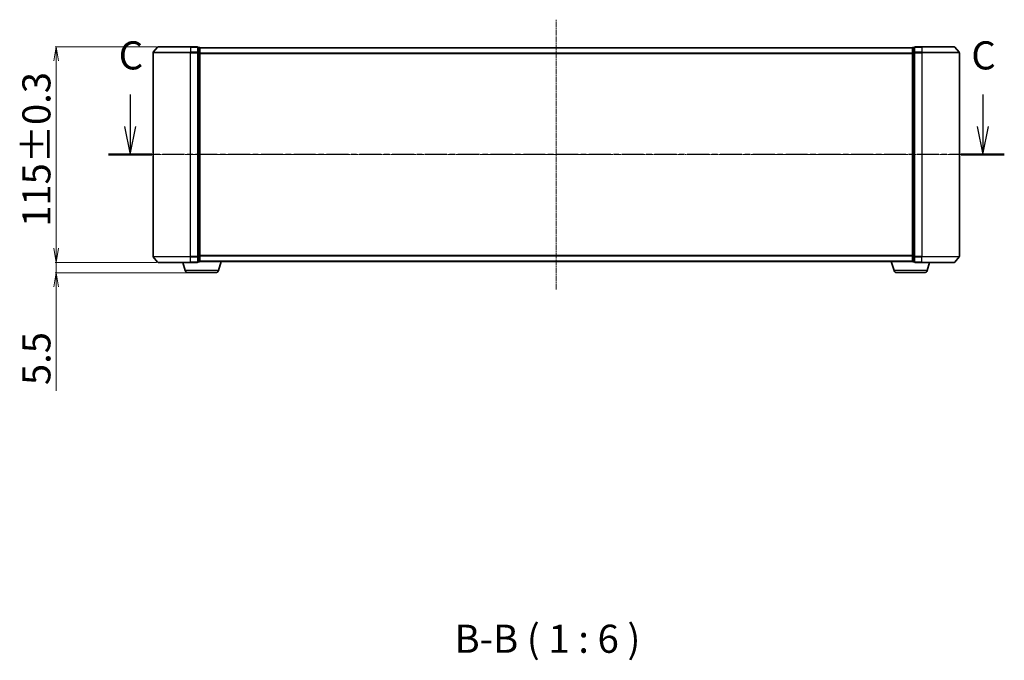
# Model space of a CAD drawing. Units: millimetres. Extents: x 7 to 7682, y 4 to 1690.
# Drawn here: x 932 to 1457, y 500 to 842 of the extents above; entities that cross this region are included whole.
import ezdxf

# ---------------------------------------------------------------- set-up
doc = ezdxf.new("R2010")
doc.units = ezdxf.units.MM
doc.header["$LTSCALE"] = 0.5
doc.linetypes.add('CHAIN', pattern=[0.3543, 0.2362, -0.0295, 0.0591, -0.0295])
doc.layers.get('Defpoints').update_dxf_attribs({"lineweight": 25})
for name, color, linetype, lineweight in [('Centerline (ISO)', 131, 'Continuous', 18), ('Dimension (ISO)', 7, 'Continuous', 18), ('Section Line (ISO)', 7, 'CHAIN', 25), ('Symbol (ISO)', 7, 'Continuous', 18), ('Visible (ISO)', 7, 'Continuous', 35), ('Visible Narrow (ISO)', 7, 'Continuous', 25)]:
    doc.layers.add(name, color=color, linetype=linetype, lineweight=lineweight)
doc.styles.add('Note Text (TK)', font='MS PGothic.ttf')
doc.dimstyles.new('Default - Method 1b (TK)', dxfattribs={"dimscale": 0.5, "dimtxt": 2.5, "dimasz": 2.5, "dimexe": 1, "dimexo": 1.5, "dimgap": 1, "dimtad": 1, "dimdsep": 46, "dimtxsty": 'Note Text (TK)', "dimblk": 'OPEN', "dimcen": 0.09, "dimdle": 5, "dimclrd": 100, "dimclre": 100, "dimclrt": 7, "dimadec": 1, "dimazin": 1, "dimtfac": 1, "dimtmove": 0, "dimatfit": 3, "dimldrblk": 'OPEN', "dimfxl": 1, "dimtolj": 1, "dimlwd": -1, "dimlwe": -1, "dimarcsym": 0})

# ---------------------------------------------------------------- blocks, each defined once
blk = doc.blocks.new('2dTransSection0')
at = {"layer": 'Section Line (ISO)', "linetype": 'Continuous'}
for p, q in [((144.164, 140.986), (144.164, 138.132)), ((219.952, 140.986), (219.952, 138.132)), ((143.664, 138.132), (144.164, 135.632)), ((144.164, 138.132), (144.164, 135.632)), ((144.164, 135.632), (144.664, 138.132)), ((219.452, 138.132), (219.952, 135.632)), ((219.952, 138.132), (219.952, 135.632)), ((219.952, 135.632), (220.452, 138.132))]:
    blk.add_line(p, q, dxfattribs=at)
at = {"layer": 'Section Line (ISO)', "linetype": 'CHAIN', "ltscale": 16.454401}
blk.add_line((221.866, 135.632), (142.249, 135.632), dxfattribs=at)
at = {"layer": 'Section Line (ISO)', "linetype": 'Continuous', "lineweight": 50}
for p, q in [((146.079, 135.632), (142.249, 135.632)), ((221.866, 135.632), (218.037, 135.632))]:
    blk.add_line(p, q, dxfattribs=at)
at = {"layer": 'Section Line (ISO)', "char_height": 2.5, "attachment_point": 7, "style": 'Note Text (TK)'}
for insert in [(143.145, 142.426), (218.933, 142.426)]:
    blk.add_mtext('C', dxfattribs=dict(at, insert=insert))
blk = doc.blocks.new('_Open')
at = {"color": 0, "linetype": 'ByBlock', "lineweight": -2}
for p, q in [((-1, 0.167), (0, 0)), ((-1, -0.167), (0, 0)), ((0, 0), (-1, 0))]:
    blk.add_line(p, q, dxfattribs=at)
blk = doc.blocks.new('*D37')
at = {"layer": 'Defpoints', "color": 0}
for p in [(951.2, 827.29), (1005.61, 827.29), (1005.61, 712.29)]:
    blk.add_point(p, dxfattribs=at)
at = {"layer": 'Dimension (ISO)', "color": 100}
for p, q in [((1004.86, 827.29), (950.7, 827.29)), ((951.2, 719.79), (951.2, 819.79)), ((1004.86, 712.29), (950.7, 712.29))]:
    blk.add_line(p, q, dxfattribs=at)
at = {"layer": 'Dimension (ISO)', "color": 100, "xscale": 7.5, "yscale": 7.5, "zscale": 7.5}
for p, rotation in [((951.2, 827.29), 90), ((951.2, 712.29), 270)]:
    blk.add_blockref('_Open', p, dxfattribs=dict(at, rotation=rotation))
at = {"layer": 'Dimension (ISO)', "color": 7, "insert": (940.73, 731.26), "char_height": 1.25, "attachment_point": 4, "rotation": 90, "style": 'Note Text (TK)'}
blk.add_mtext('\\A1;\\fMS PGothic|b0|i0;{\\H14.9400;115±0.3}', dxfattribs=at)
blk = doc.blocks.new('*D38')
at = {"layer": 'Defpoints', "color": 0}
for p in [(951.2, 712.29), (1005.61, 712.29), (1021.58, 706.79)]:
    blk.add_point(p, dxfattribs=at)
at = {"layer": 'Dimension (ISO)', "color": 100}
for p, q in [((951.2, 719.79), (951.2, 727.29)), ((1004.86, 712.29), (950.7, 712.29)), ((951.2, 712.29), (951.2, 706.79)), ((1020.83, 706.79), (950.7, 706.79)), ((951.2, 699.29), (951.2, 643.81))]:
    blk.add_line(p, q, dxfattribs=at)
at = {"layer": 'Dimension (ISO)', "color": 100, "xscale": 7.5, "yscale": 7.5, "zscale": 7.5}
for p, rotation in [((951.2, 712.29), 270), ((951.2, 706.79), 90)]:
    blk.add_blockref('_Open', p, dxfattribs=dict(at, rotation=rotation))
at = {"layer": 'Dimension (ISO)', "color": 7, "insert": (940.73, 646.81), "char_height": 1.25, "attachment_point": 4, "rotation": 90, "style": 'Note Text (TK)'}
blk.add_mtext('\\A1;\\fMS PGothic|b0|i0;{\\H14.9400;5.5}', dxfattribs=at)

msp = doc.modelspace()

# ---------------------------------------------------------------- linework, layer by layer
at = {"layer": 'Centerline (ISO)', "linetype": 'CHAIN', "ltscale": 23.990969}
for p, q in [((1217.9673, 697.7934), (1217.9673, 841.7934)), ((1447.9673, 769.7934), (987.9673, 769.7934))]:
    msp.add_line(p, q, dxfattribs=at)
at = {"layer": 'Visible (ISO)'}
for p, q in [((1005.3773, 827.1855), (1003.0368, 824.3769)), ((1005.6078, 827.2934), (1022.9673, 827.2934)), ((1026.6673, 827.2934), (1022.9673, 827.2934)), ((1027.6673, 826.9934), (1026.9673, 826.9934)), ((1026.9673, 824.1848), (1026.9673, 826.9934)), ((1027.9673, 826.6934), (1027.9673, 826.7934)), ((1407.9673, 826.7934), (1027.9673, 826.7934)), ((1027.9673, 824.0038), (1027.9673, 826.6934)), ((1407.9673, 826.7934), (1407.9673, 826.6934)), ((1407.9673, 826.6934), (1407.9673, 824.0038)), ((1408.9673, 826.9934), (1408.2673, 826.9934)), ((1408.9673, 826.9934), (1408.9673, 824.1848)), ((1412.9673, 827.2934), (1409.2673, 827.2934)), ((1412.9673, 827.2934), (1430.3268, 827.2934)), ((1430.5572, 827.1855), (1432.8977, 824.3769)), ((1002.9673, 824.1848), (1002.9673, 715.402)), ((1026.9673, 715.402), (1026.9673, 824.1848)), ((1027.9673, 715.5831), (1027.9673, 824.0038)), ((1407.9673, 824.0038), (1407.9673, 715.5831)), ((1408.9673, 824.1848), (1408.9673, 715.402)), ((1432.9673, 715.402), (1432.9673, 824.1848)), ((1005.3773, 712.4014), (1003.0368, 715.21)), ((1026.9673, 712.5934), (1026.9673, 715.402)), ((1027.9673, 712.8934), (1027.9673, 715.5831)), ((1407.9673, 715.5831), (1407.9673, 712.8934)), ((1408.9673, 715.402), (1408.9673, 712.5934)), ((1430.5572, 712.4014), (1432.8977, 715.21)), ((1022.9673, 712.2934), (1005.6078, 712.2934)), ((1020.1466, 707.8624), (1018.8173, 712.2934)), ((1022.9673, 712.2934), (1026.6673, 712.2934)), ((1026.9673, 712.5934), (1027.6673, 712.5934)), ((1027.9673, 712.7934), (1027.9501, 712.7934)), ((1027.9673, 712.7934), (1027.9673, 712.8934)), ((1027.9673, 712.7934), (1407.9673, 712.7934)), ((1037.788, 707.8624), (1039.2673, 712.7934)), ((1398.1466, 707.8624), (1396.6673, 712.7934)), ((1407.9673, 712.8934), (1407.9673, 712.7934)), ((1407.9844, 712.7934), (1407.9673, 712.7934)), ((1408.2673, 712.5934), (1408.9673, 712.5934)), ((1409.2673, 712.2934), (1412.9673, 712.2934)), ((1430.3268, 712.2934), (1412.9673, 712.2934)), ((1415.788, 707.8624), (1417.1173, 712.2934)), ((1036.3512, 706.7934), (1021.5833, 706.7934)), ((1414.3512, 706.7934), (1399.5833, 706.7934))]:
    msp.add_line(p, q, dxfattribs=at)
for centre, radius, start, end in [((1005.6078, 826.9934), 0.3, 90, 140.194429), ((1026.6673, 826.9934), 0.3, 0, 90), ((1027.6673, 826.6934), 0.3, 0, 90), ((1408.2673, 826.6934), 0.3, 90, 180), ((1409.2673, 826.9934), 0.3, 90, 180), ((1430.3268, 826.9934), 0.3, 39.805571, 90), ((1003.2673, 824.1848), 0.3, 140.194429, 180), ((1432.6673, 824.1848), 0.3, 0, 39.805571), ((1003.2673, 715.402), 0.3, 180, 219.805571), ((1432.6673, 715.402), 0.3, 320.194429, 0), ((1005.6078, 712.5934), 0.3, 219.805571, 270), ((1026.6673, 712.5934), 0.3, 270, 0), ((1027.6673, 712.8934), 0.3, 270, 0), ((1408.2673, 712.8934), 0.3, 180, 270), ((1409.2673, 712.5934), 0.3, 180, 270), ((1430.3268, 712.5934), 0.3, 270, 320.194429), ((1021.5833, 708.2934), 1.5, 196.699244, 270), ((1036.3512, 708.2934), 1.5, 270, 343.300756), ((1399.5833, 708.2934), 1.5, 196.699244, 270), ((1414.3512, 708.2934), 1.5, 270, 343.300756)]:
    msp.add_arc(centre, radius, start, end, dxfattribs=at)
at = {"layer": 'Visible Narrow (ISO)'}
for p, q in [((1022.9673, 827.1855), (1005.3773, 827.1855)), ((1022.9673, 827.1855), (1022.9673, 827.2934)), ((1022.9673, 827.1855), (1026.6673, 827.1855)), ((1022.9673, 827.1855), (1022.9673, 824.3769)), ((1026.6673, 827.1855), (1026.6673, 827.2934)), ((1026.6673, 827.1855), (1026.6673, 824.3769)), ((1026.9673, 826.8855), (1027.6673, 826.8855)), ((1027.6673, 826.8855), (1027.6673, 826.9934)), ((1027.6673, 826.8855), (1027.6673, 824.1958)), ((1027.9673, 826.6855), (1407.9673, 826.6855)), ((1408.2673, 826.9934), (1408.2673, 826.8855)), ((1408.2673, 824.1958), (1408.2673, 826.8855)), ((1408.2673, 826.8855), (1408.9673, 826.8855)), ((1409.2673, 827.2934), (1409.2673, 827.1855)), ((1409.2673, 827.1855), (1412.9673, 827.1855)), ((1409.2673, 824.3769), (1409.2673, 827.1855)), ((1412.9673, 827.1855), (1412.9673, 827.2934)), ((1430.5572, 827.1855), (1412.9673, 827.1855)), ((1412.9673, 827.1855), (1412.9673, 824.3769)), ((1022.9673, 824.1848), (1002.9673, 824.1848)), ((1003.0368, 824.3769), (1022.9673, 824.3769)), ((1026.6673, 824.3769), (1022.9673, 824.3769)), ((1022.9673, 824.3769), (1022.9673, 824.1848)), ((1022.9673, 824.1848), (1026.6673, 824.1848)), ((1022.9673, 715.402), (1022.9673, 824.1848)), ((1026.6673, 824.1848), (1026.6673, 824.3769)), ((1026.6673, 824.1848), (1026.9673, 824.1848)), ((1026.6673, 824.1848), (1026.6673, 715.402)), ((1027.6673, 824.1958), (1026.9673, 824.1958)), ((1026.9673, 824.0038), (1027.6673, 824.0038)), ((1027.6673, 824.0038), (1027.6673, 824.1958)), ((1027.6673, 824.0038), (1027.9673, 824.0038)), ((1027.6673, 824.0038), (1027.6673, 715.5831)), ((1407.9673, 823.8769), (1027.9673, 823.8769)), ((1027.9673, 823.6848), (1407.9673, 823.6848)), ((1407.9673, 824.0038), (1408.2673, 824.0038)), ((1408.2673, 824.1958), (1408.2673, 824.0038)), ((1408.9673, 824.1958), (1408.2673, 824.1958)), ((1408.2673, 715.5831), (1408.2673, 824.0038)), ((1408.2673, 824.0038), (1408.9673, 824.0038)), ((1408.9673, 824.1848), (1409.2673, 824.1848)), ((1412.9673, 824.3769), (1409.2673, 824.3769)), ((1409.2673, 824.3769), (1409.2673, 824.1848)), ((1409.2673, 824.1848), (1412.9673, 824.1848)), ((1409.2673, 715.402), (1409.2673, 824.1848)), ((1412.9673, 824.3769), (1412.9673, 824.1848)), ((1412.9673, 824.3769), (1432.8977, 824.3769)), ((1432.9673, 824.1848), (1412.9673, 824.1848)), ((1412.9673, 824.1848), (1412.9673, 715.402)), ((1002.9673, 715.402), (1022.9673, 715.402)), ((1022.9673, 715.21), (1003.0368, 715.21)), ((1026.6673, 715.402), (1022.9673, 715.402)), ((1022.9673, 715.21), (1022.9673, 715.402)), ((1022.9673, 715.21), (1026.6673, 715.21)), ((1022.9673, 712.4014), (1022.9673, 715.21)), ((1026.9673, 715.402), (1026.6673, 715.402)), ((1026.6673, 715.21), (1026.6673, 715.402)), ((1026.6673, 715.21), (1026.6673, 712.4014)), ((1027.6673, 715.5831), (1026.9673, 715.5831)), ((1026.9673, 715.391), (1027.6673, 715.391)), ((1027.9673, 715.5831), (1027.6673, 715.5831)), ((1027.6673, 715.391), (1027.6673, 715.5831)), ((1027.6673, 715.391), (1027.6673, 712.7014)), ((1407.9673, 715.902), (1027.9673, 715.902)), ((1027.9673, 715.71), (1407.9673, 715.71)), ((1408.2673, 715.5831), (1407.9673, 715.5831)), ((1408.2673, 715.5831), (1408.2673, 715.391)), ((1408.9673, 715.5831), (1408.2673, 715.5831)), ((1408.2673, 712.7014), (1408.2673, 715.391)), ((1408.2673, 715.391), (1408.9673, 715.391)), ((1409.2673, 715.402), (1408.9673, 715.402)), ((1412.9673, 715.402), (1409.2673, 715.402)), ((1409.2673, 715.402), (1409.2673, 715.21)), ((1409.2673, 715.21), (1412.9673, 715.21)), ((1409.2673, 712.4014), (1409.2673, 715.21)), ((1412.9673, 715.21), (1412.9673, 715.402)), ((1412.9673, 715.402), (1432.9673, 715.402)), ((1432.8977, 715.21), (1412.9673, 715.21)), ((1412.9673, 712.4014), (1412.9673, 715.21)), ((1005.3773, 712.4014), (1022.9673, 712.4014)), ((1026.6673, 712.4014), (1022.9673, 712.4014)), ((1022.9673, 712.4014), (1022.9673, 712.2934)), ((1026.6673, 712.2934), (1026.6673, 712.4014)), ((1027.6673, 712.7014), (1026.9673, 712.7014)), ((1027.6673, 712.5934), (1027.6673, 712.7014)), ((1407.9673, 712.9014), (1027.9673, 712.9014)), ((1408.2673, 712.7014), (1408.2673, 712.5934)), ((1408.9673, 712.7014), (1408.2673, 712.7014)), ((1412.9673, 712.4014), (1409.2673, 712.4014)), ((1409.2673, 712.4014), (1409.2673, 712.2934)), ((1412.9673, 712.4014), (1412.9673, 712.2934)), ((1412.9673, 712.4014), (1430.5572, 712.4014)), ((1037.788, 707.8624), (1020.1466, 707.8624)), ((1415.788, 707.8624), (1398.1466, 707.8624))]:
    msp.add_line(p, q, dxfattribs=at)
for centre, major_axis, start_param, end_param in [((1026.6673, 826.9934), (0.3, 0), 0, 1.57079633), ((1027.6673, 826.6934), (0.3, 0), 0, 1.57079633), ((1408.2673, 826.6934), (-0.3, 0), 4.71238898, 6.28318531), ((1409.2673, 826.9934), (-0.3, 0), 4.71238898, 6.28318531), ((1026.6673, 824.1848), (0.3, 0), 0, 1.57079633), ((1027.6673, 824.0038), (0.3, 0), 0, 1.57079633), ((1408.2673, 824.0038), (-0.3, 0), 4.71238898, 6.28318531), ((1409.2673, 824.1848), (-0.3, 0), 4.71238898, 6.28318531), ((1026.6673, 715.402), (0.3, 0), 4.71238898, 6.28318531), ((1027.6673, 715.5831), (0.3, 0), 4.71238898, 6.28318531), ((1408.2673, 715.5831), (-0.3, 0), 0, 1.57079633), ((1409.2673, 715.402), (-0.3, 0), 0, 1.57079633), ((1026.6673, 712.5934), (0.3, 0), 4.71238898, 6.28318531), ((1027.6673, 712.8934), (0.3, 0), 4.71238898, 6.28318531), ((1408.2673, 712.8934), (-0.3, 0), 0, 1.57079633), ((1409.2673, 712.5934), (-0.3, 0), 0, 1.57079633)]:
    msp.add_ellipse(centre, major_axis=major_axis, ratio=0.6401844, start_param=start_param, end_param=end_param, dxfattribs=at)

# ---------------------------------------------------------------- block references
at = {"layer": 'Section Line (ISO)', "xscale": 6, "yscale": 6, "zscale": 6}
msp.add_blockref('2dTransSection0', (125.75, -44), dxfattribs=at)

# ---------------------------------------------------------------- texts
at = {"layer": 'Symbol (ISO)', "color": 7, "insert": (1163.7229, 499.2545), "char_height": 15, "attachment_point": 7, "style": 'Note Text (TK)'}
msp.add_mtext('B-B ( 1 : 6 )', dxfattribs=at)

# ---------------------------------------------------------------- dimensions: what is measured, and where the dimension line sits
at = {"layer": 'Dimension (ISO)', "color": 100}
for base, p1, p2, text, override, picture, middle in [((951.2031, 827.2934), (1005.6078, 712.2934), (1005.6078, 827.2934), '\\fMS PGothic|b0|i0;{\\H14.9400;<>±0.3}', {"dimasz": 15, "dimgap": 6, "dimdec": 0, "dimtdec": 0, "dimtofl": 0, "dimatfit": 1}, '*D37', (951.2031, 769.7934)), ((951.2031, 712.2934), (1021.5833, 706.7934), (1005.6078, 712.2934), '\\fMS PGothic|b0|i0;{\\H14.9400;<>}', {"dimasz": 15, "dimgap": 6, "dimdec": 1, "dimtdec": 1, "dimatfit": 1}, '*D38', (951.2031, 658.7764))]:
    dim = msp.add_linear_dim(base=base, p1=p1, p2=p2, angle=270, text=text, dimstyle='Default - Method 1b (TK)', override=override, dxfattribs=at)
    dim.commit()
    dim.dimension.update_dxf_attribs({"geometry": picture, "text_midpoint": middle, "dimtype": 160})

doc.saveas('drawing.dxf')
